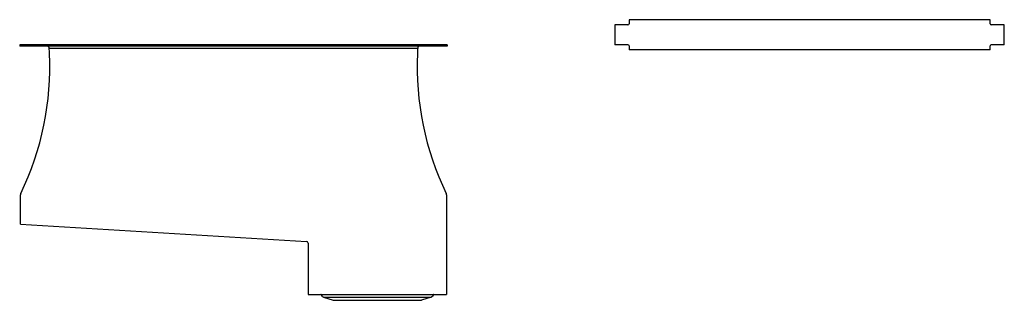
# Model space of a CAD drawing. Units: inches. Extents: x 3645.5 to 3686.9, y 259.9 to 271.7.
import ezdxf

# ---------------------------------------------------------------- set-up
doc = ezdxf.new("R2010")
doc.units = ezdxf.units.IN
doc.header["$LTSCALE"] = 0.64311
doc.header["$MEASUREMENT"] = 0
doc.layers.get('0').update_dxf_attribs({"color": 255, "linetype": 'CONTINUOUS'})
doc.layers.get('Defpoints').update_dxf_attribs({"linetype": 'CONTINUOUS'})
doc.styles.get("Standard").update_dxf_attribs({"font": 'txt', "width": 0.8})

msp = doc.modelspace()

# ---------------------------------------------------------------- linework, layer by layer
for p, q in [((3671.131, 271.702), (3671.131, 271.527)), ((3686.331, 271.702), (3671.131, 271.702)), ((3686.331, 271.527), (3686.331, 271.702)), ((3670.531, 271.482), (3670.531, 270.647)), ((3671.086, 271.482), (3670.531, 271.482)), ((3686.931, 271.482), (3686.376, 271.482)), ((3686.931, 270.647), (3686.931, 271.482)), ((3663.479, 270.647), (3645.479, 270.647)), ((3645.479, 270.647), (3645.479, 270.587)), ((3663.479, 270.587), (3645.479, 270.587)), ((3646.722, 270.508), (3662.236, 270.508)), ((3663.479, 270.647), (3663.479, 270.587)), ((3671.086, 270.647), (3670.531, 270.647)), ((3671.131, 270.602), (3671.131, 270.427)), ((3686.331, 270.427), (3671.131, 270.427)), ((3686.331, 270.427), (3686.331, 270.602)), ((3686.931, 270.647), (3686.376, 270.647)), ((3645.509, 263.095), (3645.509, 264.324)), ((3663.449, 264.324), (3663.449, 260.124)), ((3645.509, 263.095), (3657.547, 262.364)), ((3657.621, 262.286), (3657.621, 260.124)), ((3657.621, 260.124), (3663.449, 260.124)), ((3658.175, 260.115), (3658.22, 260.048)), ((3658.267, 260.013), (3658.675, 259.881)), ((3658.267, 260.013), (3662.804, 260.013)), ((3662.804, 260.013), (3662.395, 259.881)), ((3662.895, 260.115), (3662.85, 260.048)), ((3658.675, 259.881), (3662.395, 259.881))]:
    msp.add_line(p, q)
for centre, radius, start, end in [((3671.086, 271.527), 0.045, 270, 360), ((3686.376, 271.527), 0.045, 180, 270), ((3634.497, 269.724), 12.25, 334.1679, 2.5839), ((3646.643, 270.508), 0.0789, 0.1981, 89.9203), ((3634.497, 269.724), 12.25, 2.5839, 3.671), ((3674.461, 269.724), 12.25, 177.4161, 205.8321), ((3674.461, 269.724), 12.25, 176.329, 177.4161), ((3662.315, 270.508), 0.0789, 90.0797, 179.8019), ((3671.086, 270.602), 0.045, 0, 90), ((3686.376, 270.602), 0.045, 90, 180), ((3645.648, 264.326), 0.139, 154.1783, 180.7311), ((3663.31, 264.326), 0.139, 359.2689, 25.8217), ((3657.542, 262.286), 0.0786, 360, 86.5273), ((3658.159, 260.104), 0.0202, 34.0008, 89.7007), ((3658.295, 260.099), 0.0898, 214.003, 252.0418), ((3662.776, 260.099), 0.0898, 287.9582, 325.9972), ((3662.912, 260.104), 0.0202, 90, 145.9972)]:
    msp.add_arc(centre, radius, start, end)

# ---------------------------------------------------------------- texts
at = {"layer": 'Defpoints'}
for tag, p, s in [('MODELNUMBER', (3654.47, 270.653), 'L20306-00'), ('BRANDNAME', (3654.47, 270.651), 'KALLISTA'), ('PRODUCT', (3654.47, 270.65), 'KITCHEN SINK')]:
    msp.add_attdef(tag, p, s, height=0.001, dxfattribs=at)

doc.saveas('drawing.dxf')
